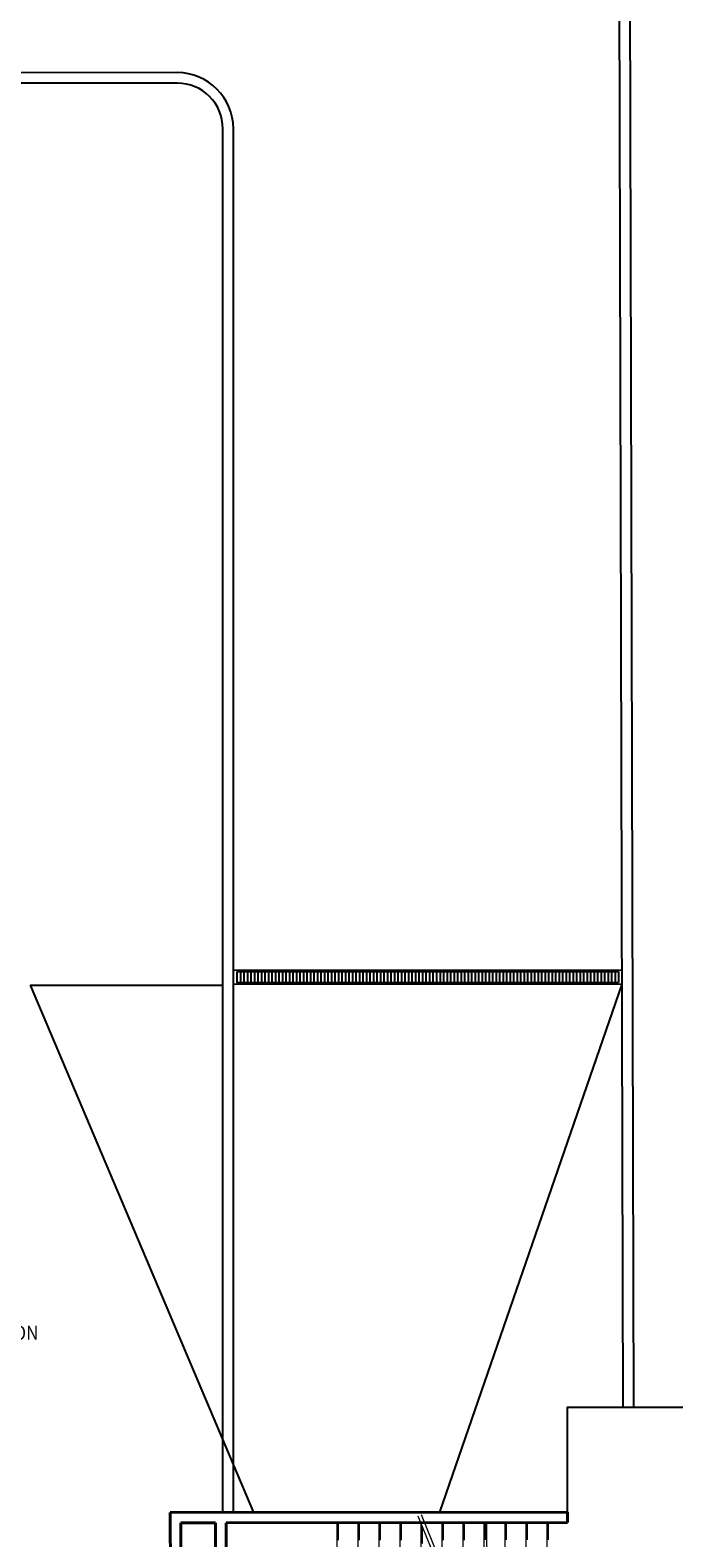
# Model space of a CAD drawing. Units: metres. Extents: x 109 to 2326, y -247 to 367.
# Drawn here: x 384 to 393, y -109 to -87 of the extents above; entities that cross this region are included whole.
import ezdxf

# ---------------------------------------------------------------- set-up
doc = ezdxf.new("R2010")
doc.units = ezdxf.units.M
doc.linetypes.add('HIDDEN', pattern=[0.375, 0.25, -0.125])
doc.linetypes.add('RAC', pattern=[0.56, 0.4, -0.16])
doc.layers.get('0').update_dxf_attribs({"color": 255})
for name, color, linetype, lineweight in [('a-ejes-bloques', 255, 'Continuous', 15), ('A-ESCALERAS', 255, 'Continuous', 9), ('A-MURO-ACHURADO', 255, 'Continuous', 5), ('A-MUROS', 255, 'Continuous', 40), ('A-PROYECCION', 255, 'RAC', 15), ('A-TEXTO', 255, 'Continuous', 15), ('A-Wall-G', 255, 'Continuous', 15), ('A_MUROS', 255, 'Continuous', 50), ('MUROS 2', 170, 'Continuous', 9), ('PROYECCIONES', 255, 'HIDDEN', 0), ('TEXTO', 255, 'Continuous', 5)]:
    doc.layers.add(name, color=color, linetype=linetype, lineweight=lineweight)
for name, color, linetype in [('C80_XREFS_ESTADO ACTUAL INICIAL_RECORTADO$0$BGT_TX_03', 255, 'Continuous'), ('U_BORDILLOS_1', 255, 'Continuous'), ('U_BORDILLOS_2', 255, 'Continuous'), ('U_SUMIDERO', 255, 'Continuous')]:
    doc.layers.add(name, color=color, linetype=linetype)
doc.styles.add('C80_XREFS_ESTADO ACTUAL INICIAL_RECORTADO$0$ROMANS', font='romans.shx')
doc.styles.get("Standard").update_dxf_attribs({"font": 'arial.ttf'})

# ---------------------------------------------------------------- blocks, each defined once
blk = doc.blocks.new('A$C77E1152C')
at = {"color": 0}
for points in [[(0.296, 5.4), (0.186, 5.4)], [(0.293, 3.2), (0.296, 5.4)], [(0.314, 3.201), (0.316, 5.404)], [(0.316, 5.404), (3.925, 5.4)], [(3.922, 3.197), (3.925, 5.4)], [(0.423, 5.178), (0.316, 5.178)], [(0.423, 5.316), (3.818, 5.312)], [(0.423, 5.178), (0.423, 5.316)], [(0.453, 5.178), (0.423, 5.178)], [(0.453, 5.286), (3.788, 5.282)], [(0.453, 5.178), (0.453, 5.286)], [(3.786, 3.312), (3.788, 5.282)], [(3.816, 3.282), (3.818, 5.312)], [(0.135, 5.089), (0.135, 5.164)], [(0.185, 5.089), (0.135, 5.089)], [(0.184, 3.686), (0.185, 5.164)], [(0.134, 3.686), (0.134, 3.761)], [(0.184, 3.761), (0.134, 3.761)], [(0.421, 3.286), (0.421, 3.646)], [(0.451, 3.646), (0.421, 3.646)], [(0.451, 3.316), (0.451, 3.646)], [(0.421, 3.286), (3.816, 3.282)], [(0.451, 3.316), (3.786, 3.312)], [(0.508, 3.286), (0.508, 3.201)], [(3.728, 3.282), (3.728, 3.197)], [(0.293, 3.208), (0.183, 3.208)], [(0.293, 3.2), (0.183, 3.2)], [(0.293, 3.208), (0.291, 1.008)], [(0.314, 3.207), (0.311, 1.004)], [(0.508, 3.206), (0.314, 3.207)], [(0.508, 3.201), (0.314, 3.201)], [(0.42, 3.122), (3.816, 3.118)], [(0.42, 3.122), (0.42, 2.762)], [(0.45, 3.092), (3.786, 3.088)], [(0.45, 3.092), (0.45, 2.762)], [(0.508, 3.122), (0.508, 3.206)], [(3.728, 3.118), (3.728, 3.203)], [(3.728, 3.203), (3.922, 3.202)], [(3.728, 3.197), (3.922, 3.197)], [(3.786, 3.088), (3.783, 1.118)], [(3.816, 3.118), (3.813, 1.088)], [(3.922, 3.202), (3.92, 1)], [(0.132, 2.722), (0.132, 2.647)], [(0.182, 2.647), (0.132, 2.647)], [(0.182, 2.722), (0.181, 1.245)], [(0.45, 2.762), (0.42, 2.762)], [(0.131, 1.32), (0.131, 1.245)], [(0.181, 1.32), (0.131, 1.32)], [(0.418, 1.23), (0.311, 1.23)], [(0.418, 1.23), (0.418, 1.092)], [(0.448, 1.23), (0.418, 1.23)], [(0.418, 1.092), (3.813, 1.088)], [(0.448, 1.23), (0.448, 1.122)], [(0.448, 1.122), (3.783, 1.118)], [(0.291, 1.008), (0.181, 1.008)], [(3.92, 1), (0.311, 1.004)]]:
    blk.add_lwpolyline(points, dxfattribs=at)
at = {"color": 8, "linetype": 'HIDDEN', "ltscale": 100}
for points in [[(3.788, 5.282), (0.451, 3.316)], [(3.786, 3.312), (0.453, 5.286)], [(3.786, 3.088), (0.448, 1.122)], [(3.783, 1.118), (0.45, 3.092)]]:
    blk.add_lwpolyline(points, dxfattribs=at)
at = {"color": 5}
for points in [[(0.185, 5.164), (0.005, 5.164)], [(0.184, 3.686), (0.004, 3.686)], [(0.182, 2.722), (0.002, 2.722)], [(0.181, 1.245), (0.001, 1.245)]]:
    blk.add_lwpolyline(points, dxfattribs=at)
at = {"color": 0}
for points in [[(0.29, 5.164), (0.289, 4.216), (0.259, 4.216), (0.26, 5.164)], [(0.328, 5.164), (0.326, 4.216), (0.356, 4.216), (0.358, 5.164)], [(0.241, 4.216), (0.211, 4.216), (0.211, 3.646), (0.241, 3.646)], [(0.374, 4.216), (0.373, 3.646), (0.403, 3.646), (0.404, 4.216)], [(0.239, 2.192), (0.209, 2.192), (0.21, 2.762), (0.24, 2.762)], [(0.371, 2.192), (0.372, 2.762), (0.402, 2.762), (0.401, 2.192)], [(0.285, 1.244), (0.286, 2.192), (0.256, 2.192), (0.255, 1.245)], [(0.323, 1.244), (0.324, 2.192), (0.354, 2.192), (0.353, 1.244)]]:
    blk.add_lwpolyline(points, close=True, dxfattribs=at)
at = {"layer": 'a-ejes-bloques'}
blk.add_line((4.083, 0.725), (3.954, 0.725), dxfattribs=at)
at = {"layer": 'A-ESCALERAS'}
for p, q in [((9.064, 5.376), (7.464, 5.378)), ((6.286, 5.079), (4.686, 5.08)), ((9.064, 5.076), (7.464, 5.078)), ((6.285, 4.779), (4.685, 4.78)), ((9.064, 4.776), (7.464, 4.778)), ((6.285, 4.479), (4.685, 4.48)), ((9.064, 4.516), (7.464, 4.518)), ((9.064, 4.476), (7.464, 4.478)), ((6.285, 4.179), (4.685, 4.18)), ((8.514, 4.177), (7.598, 4.178)), ((9.063, 4.176), (8.608, 4.177)), ((6.285, 3.879), (4.685, 3.88)), ((7.978, 3.877), (7.463, 3.878)), ((8.246, 3.877), (8.028, 3.877)), ((8.548, 3.877), (8.313, 3.877)), ((9.063, 3.876), (8.598, 3.877)), ((6.284, 3.579), (4.684, 3.58)), ((9.063, 3.576), (7.463, 3.578)), ((6.284, 3.279), (4.684, 3.28)), ((9.063, 3.276), (7.463, 3.278)), ((6.284, 2.979), (4.684, 2.98)), ((9.062, 2.976), (7.462, 2.978)), ((6.284, 2.679), (4.684, 2.68)), ((9.062, 2.676), (7.462, 2.678)), ((6.283, 2.379), (4.683, 2.38)), ((9.062, 2.376), (7.462, 2.378))]:
    blk.add_line(p, q, dxfattribs=at)
at = {"layer": 'A-MURO-ACHURADO'}
for p, q in [((6.283, 2.088), (6.286, 5.673)), ((7.464, 5.672), (6.286, 5.673)), ((6.334, 2.679), (6.336, 5.623)), ((7.414, 5.622), (6.336, 5.623)), ((7.414, 5.622), (7.413, 4.252)), ((7.464, 5.672), (7.463, 4.232)), ((7.413, 4.198), (7.412, 2.678)), ((7.463, 4.178), (7.462, 2.087)), ((7.462, 2.678), (6.284, 2.679)), ((6.333, 2.088), (6.334, 2.629)), ((7.412, 2.628), (6.334, 2.629)), ((7.412, 2.628), (7.412, 2.087)), ((6.333, 2.088), (6.283, 2.088)), ((7.462, 2.087), (7.412, 2.087))]:
    blk.add_line(p, q, dxfattribs=at)
at = {"layer": 'A-MURO-ACHURADO', "linetype": 'ByBlock'}
for p, q in [((8.324, 5.474), (8.226, 4.716)), ((8.323, 3.963), (8.324, 5.474)), ((5.387, 5.15), (5.383, 1.15)), ((8.226, 4.716), (8.388, 4.716)), ((8.323, 3.877), (8.323, 3.888)), ((8.323, 3.764), (8.124, 3.007)), ((8.321, 1.148), (8.323, 3.764)), ((8.124, 3.007), (8.387, 3.006)), ((5.383, 1.15), (8.321, 1.148))]:
    blk.add_line(p, q, dxfattribs=at)
at = {"layer": 'A-MUROS'}
for p, q in [((4.537, 5.194), (4.537, 5.674)), ((4.686, 5.674), (4.537, 5.674)), ((4.682, 0.8), (4.686, 5.674)), ((9.064, 5.67), (9.061, 0.796)), ((9.21, 5.67), (9.064, 5.67)), ((9.21, 5.67), (9.21, 0)), ((4.533, 0.004), (4.537, 5.194)), ((9.061, 0.796), (4.682, 0.8)), ((9.06, 0.646), (4.682, 0.65)), ((4.682, 0.154), (4.682, 0.65)), ((9.06, 0.646), (9.06, 0.15)), ((9.21, 0), (4.533, 0.004)), ((9.06, 0.15), (4.682, 0.154))]:
    blk.add_line(p, q, dxfattribs=at)
at = {"layer": 'A-PROYECCION'}
for p, q in [((7.414, 5.622), (6.334, 2.679)), ((6.336, 5.623), (7.412, 2.678))]:
    blk.add_line(p, q, dxfattribs=at)
at = {"layer": 'A-TEXTO', "linetype": 'Continuous'}
for points in [[(7.37, 4.215), (7.981, 3.97), (7.969, 3.605), (8.557, 4.149), (8.545, 3.784), (9.156, 3.539)], [(7.389, 4.261), (8.032, 4.004), (8.024, 3.741), (8.611, 4.285), (8.596, 3.817), (9.174, 3.586)]]:
    blk.add_lwpolyline(points, dxfattribs=at)
at = {"layer": 'A-Wall-G', "color": 5, "linetype": 'Continuous', "lineweight": -3}
for p, q in [((0.005, 5.164), (0.155, 5.164)), ((0.154, 3.686), (0.004, 3.686)), ((0.002, 2.722), (0.152, 2.722)), ((0.151, 1.245), (0.001, 1.245))]:
    blk.add_line(p, q, dxfattribs=at)
at = {"layer": 'A_MUROS', "color": 5}
for p, q in [((0.006, 5.679), (0.005, 5.164)), ((0.004, 3.686), (0.002, 2.722))]:
    blk.add_line(p, q, dxfattribs=at)
at = {"layer": 'A_MUROS'}
for p, q in [((0.006, 5.679), (4.239, 5.674)), ((4.233, 0.575), (4.239, 5.674)), ((0.155, 5.164), (0.156, 5.529)), ((0.156, 5.529), (4.089, 5.524)), ((4.089, 5.524), (4.083, 0.725)), ((0.152, 2.722), (0.154, 3.686)), ((4.235, 2.717), (4.236, 3.682)), ((0.001, 1.245), (0, 0.58)), ((0.15, 0.73), (0.151, 1.245)), ((4.083, 0.725), (0.15, 0.73)), ((0, 0.58), (4.233, 0.575))]:
    blk.add_line(p, q, dxfattribs=at)
at = {"layer": 'MUROS 2', "color": 3, "linetype": 'Continuous'}
blk.add_lwpolyline([(9.21, 5.67), (9.21, 5.52)], dxfattribs=at)
at = {"layer": 'PROYECCIONES'}
for p, q in [((9.064, 5.396), (7.464, 5.398)), ((6.286, 5.059), (4.686, 5.06)), ((9.064, 5.096), (7.464, 5.098)), ((6.285, 4.759), (4.685, 4.76)), ((9.064, 4.796), (7.464, 4.798)), ((6.285, 4.459), (4.685, 4.46)), ((9.064, 4.496), (7.464, 4.498)), ((6.285, 4.159), (4.685, 4.16)), ((8.532, 4.197), (7.548, 4.198)), ((9.063, 4.196), (8.608, 4.197)), ((7.979, 3.897), (7.463, 3.898)), ((8.264, 3.897), (8.029, 3.897)), ((8.549, 3.897), (8.331, 3.897)), ((9.063, 3.896), (8.599, 3.897)), ((6.285, 3.859), (4.685, 3.86)), ((6.284, 3.559), (4.684, 3.56)), ((9.013, 3.596), (7.463, 3.598)), ((6.284, 3.259), (4.684, 3.26)), ((9.063, 3.296), (7.463, 3.298)), ((6.284, 2.959), (4.684, 2.96)), ((9.062, 2.996), (7.462, 2.998)), ((6.284, 2.659), (4.684, 2.66)), ((9.062, 2.696), (7.462, 2.698)), ((9.062, 2.396), (7.462, 2.398)), ((6.283, 2.359), (4.683, 2.36))]:
    blk.add_line(p, q, dxfattribs=at)
at = {"layer": 'TEXTO', "lineweight": -2, "char_height": 0.1154, "attachment_point": 5, "rotation": 359.9332}
for s, insert in [('ASCENSOR', (2.103, 3.795)), ('CAMILLERO', (2.097, 3.574)), ('ASCENSOR', (2.106, 1.6)), ('CAMILLERO', (2.1, 1.38))]:
    blk.add_mtext(s, dxfattribs=dict(at, insert=insert))

msp = doc.modelspace()

# ---------------------------------------------------------------- linework, layer by layer
at = {"layer": 'U_BORDILLOS_1', "ltscale": 0.05}
msp.add_line((385.6096, -87.6842), (365.5967, -87.6942), dxfattribs=at)
msp.add_arc((385.6096, -88.4842), 0.8, 0, 90, dxfattribs=at)
at = {"layer": 'U_BORDILLOS_2', "ltscale": 0.05}
for p, q in [((392.1256, -106.7391), (392.0062, -61.6835)), ((391.9756, -106.7391), (391.8566, -61.8335)), ((385.6096, -87.8342), (365.5968, -87.8442)), ((386.2596, -108.2426), (386.2596, -88.4842)), ((386.4096, -108.2425), (386.4096, -88.4842)), ((383.5091, -100.7136), (386.2596, -100.7136))]:
    msp.add_line(p, q, dxfattribs=at)
for points in [[(383.5091, -100.7136), (386.6987, -108.2423)], [(389.358, -108.2404), (391.9596, -100.6992)], [(391.1795, -108.2391), (391.1795, -106.7391), (394.3553, -106.7391)]]:
    msp.add_lwpolyline(points, dxfattribs=at)
msp.add_arc((385.6096, -88.4842), 0.65, 0, 90, dxfattribs=at)
at = {"layer": 'U_SUMIDERO'}
for p, q in [((391.9596, -100.4992), (386.4096, -100.5032)), ((386.4596, -100.5239), (391.9096, -100.5199)), ((386.4596, -100.5239), (386.4596, -100.6798)), ((386.5096, -100.524), (386.5096, -100.6798)), ((386.5596, -100.524), (386.5596, -100.6798)), ((386.6096, -100.524), (386.6096, -100.6798)), ((386.6596, -100.524), (386.6596, -100.6798)), ((386.7096, -100.524), (386.7096, -100.6798)), ((386.7596, -100.524), (386.7596, -100.6798)), ((386.8096, -100.524), (386.8096, -100.6798)), ((386.8596, -100.524), (386.8596, -100.6798)), ((386.9096, -100.524), (386.9096, -100.6798)), ((386.9596, -100.524), (386.9596, -100.6798)), ((387.0096, -100.524), (387.0096, -100.6798)), ((387.0596, -100.524), (387.0596, -100.6798)), ((387.1096, -100.524), (387.1096, -100.6798)), ((387.1596, -100.524), (387.1596, -100.6798)), ((387.2096, -100.524), (387.2096, -100.6798)), ((387.2596, -100.524), (387.2596, -100.6798)), ((387.3096, -100.524), (387.3096, -100.6798)), ((387.3596, -100.524), (387.3596, -100.6798)), ((387.4096, -100.524), (387.4096, -100.6798)), ((387.4596, -100.524), (387.4596, -100.6798)), ((387.5096, -100.524), (387.5096, -100.6798)), ((387.5596, -100.524), (387.5596, -100.6798)), ((387.6096, -100.524), (387.6096, -100.6798)), ((387.6596, -100.524), (387.6596, -100.6798)), ((387.7096, -100.524), (387.7096, -100.6798)), ((387.7596, -100.524), (387.7596, -100.6798)), ((387.8096, -100.524), (387.8096, -100.6798)), ((387.8596, -100.524), (387.8596, -100.6798)), ((387.9096, -100.524), (387.9096, -100.6798)), ((387.9596, -100.524), (387.9596, -100.6798)), ((388.0096, -100.524), (388.0096, -100.6798)), ((388.0596, -100.524), (388.0596, -100.6798)), ((388.1096, -100.524), (388.1096, -100.6798)), ((388.1596, -100.524), (388.1596, -100.6798)), ((388.2096, -100.524), (388.2096, -100.6798)), ((388.2596, -100.524), (388.2596, -100.6798)), ((388.3096, -100.524), (388.3096, -100.6798)), ((388.3596, -100.524), (388.3596, -100.6798)), ((388.4096, -100.524), (388.4096, -100.6798)), ((388.4596, -100.524), (388.4596, -100.6798)), ((388.5096, -100.524), (388.5096, -100.6798)), ((388.5596, -100.524), (388.5596, -100.6798)), ((388.6096, -100.524), (388.6096, -100.6798)), ((388.6596, -100.524), (388.6596, -100.6798)), ((388.7096, -100.524), (388.7096, -100.6798)), ((388.7596, -100.524), (388.7596, -100.6798)), ((388.8096, -100.524), (388.8096, -100.6798)), ((388.8596, -100.524), (388.8596, -100.6798)), ((388.9096, -100.524), (388.9096, -100.6798)), ((388.9596, -100.524), (388.9596, -100.6798)), ((389.0096, -100.524), (389.0096, -100.6798)), ((389.0596, -100.524), (389.0596, -100.6798)), ((389.1096, -100.524), (389.1096, -100.6798)), ((389.1596, -100.524), (389.1596, -100.6798)), ((389.2096, -100.524), (389.2096, -100.6798)), ((389.2596, -100.524), (389.2596, -100.6798)), ((389.3096, -100.524), (389.3096, -100.6798)), ((389.3596, -100.524), (389.3596, -100.6798)), ((389.4096, -100.524), (389.4096, -100.6798)), ((389.4596, -100.524), (389.4596, -100.6798)), ((389.5096, -100.524), (389.5096, -100.6798)), ((389.5596, -100.524), (389.5596, -100.6798)), ((389.6096, -100.524), (389.6096, -100.6798)), ((389.6596, -100.524), (389.6596, -100.6798)), ((389.7096, -100.524), (389.7096, -100.6798)), ((389.7596, -100.524), (389.7596, -100.6798)), ((389.8096, -100.524), (389.8096, -100.6798)), ((389.8596, -100.524), (389.8596, -100.6798)), ((389.9096, -100.524), (389.9096, -100.6798)), ((389.9596, -100.524), (389.9596, -100.6798)), ((390.0096, -100.524), (390.0096, -100.6798)), ((390.0596, -100.524), (390.0596, -100.6798)), ((390.1096, -100.524), (390.1096, -100.6798)), ((390.1596, -100.524), (390.1596, -100.6798)), ((390.2096, -100.524), (390.2096, -100.6798)), ((390.2596, -100.524), (390.2596, -100.6798)), ((390.3096, -100.524), (390.3096, -100.6798)), ((390.3596, -100.524), (390.3596, -100.6798)), ((390.4096, -100.524), (390.4096, -100.6798)), ((390.4596, -100.524), (390.4596, -100.6798)), ((390.5096, -100.524), (390.5096, -100.6798)), ((390.5596, -100.524), (390.5596, -100.6798)), ((390.6096, -100.524), (390.6096, -100.6798)), ((390.6596, -100.524), (390.6596, -100.6798)), ((390.7096, -100.524), (390.7096, -100.6798)), ((390.7596, -100.524), (390.7596, -100.6798)), ((390.8096, -100.524), (390.8096, -100.6798)), ((390.8596, -100.524), (390.8596, -100.6798)), ((390.9096, -100.524), (390.9096, -100.6798)), ((390.9596, -100.524), (390.9596, -100.6798)), ((391.0096, -100.524), (391.0096, -100.6798)), ((391.0596, -100.524), (391.0596, -100.6798)), ((391.1096, -100.524), (391.1096, -100.6798)), ((391.1596, -100.524), (391.1596, -100.6798)), ((391.2096, -100.524), (391.2096, -100.6798)), ((391.2596, -100.524), (391.2596, -100.6798)), ((391.3096, -100.524), (391.3096, -100.6798)), ((391.3596, -100.524), (391.3596, -100.6798)), ((391.4096, -100.524), (391.4096, -100.6798)), ((391.4596, -100.524), (391.4596, -100.6798)), ((391.5096, -100.524), (391.5096, -100.6798)), ((391.5596, -100.524), (391.5596, -100.6798)), ((391.6096, -100.524), (391.6096, -100.6798)), ((391.6596, -100.524), (391.6596, -100.6798)), ((391.7096, -100.524), (391.7096, -100.6798)), ((391.7596, -100.524), (391.7596, -100.6798)), ((391.8096, -100.524), (391.8096, -100.6798)), ((391.8596, -100.524), (391.8596, -100.6798)), ((391.9096, -100.5199), (391.9096, -100.6757)), ((391.9596, -100.6992), (386.4096, -100.7032)), ((391.9096, -100.6757), (386.4596, -100.6798))]:
    msp.add_line(p, q, dxfattribs=at)

# ---------------------------------------------------------------- block references
at = {"layer": 'U_BORDILLOS_2', "ltscale": 0.05, "xscale": -1, "rotation": 270.0452821152136}
msp.add_blockref('A$C77E1152C', (385.5164, -117.4532), dxfattribs=at)

# ---------------------------------------------------------------- texts
at = {"layer": 'C80_XREFS_ESTADO ACTUAL INICIAL_RECORTADO$0$BGT_TX_03', "style": 'C80_XREFS_ESTADO ACTUAL INICIAL_RECORTADO$0$ROMANS', "width": 0.9}
msp.add_text('ADMINISTRACION', height=0.2, rotation=0.00009, dxfattribs=at).set_placement((381.6025, -105.7779))

doc.saveas('drawing.dxf')
